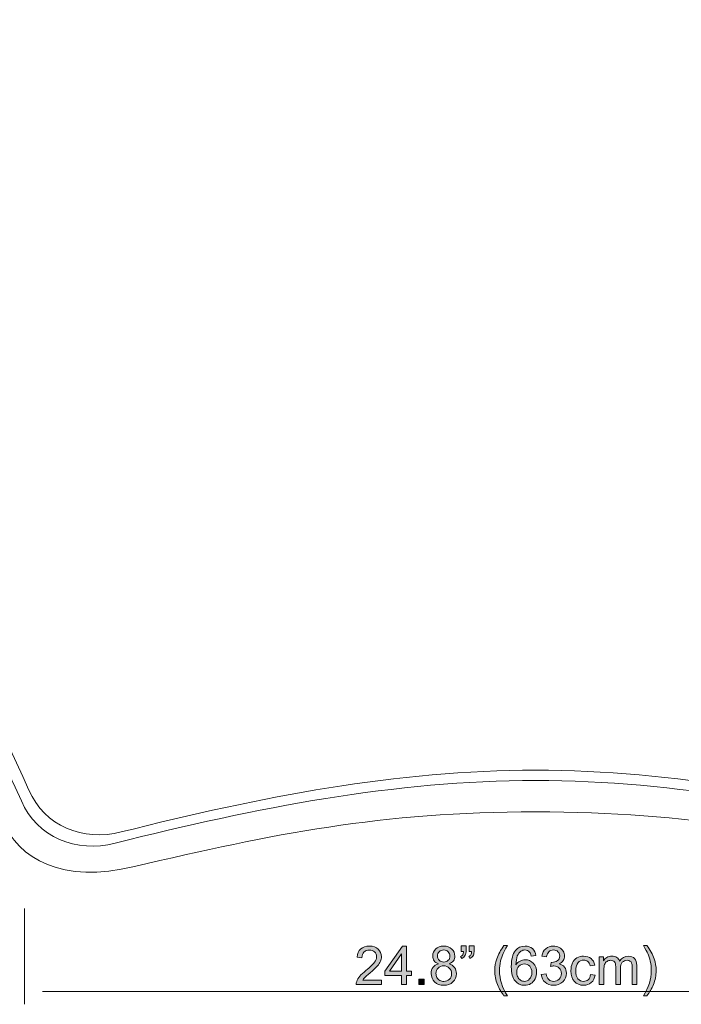
# Model space of a CAD drawing. Units: millimetres. Extents: x 72 to 341, y 58 to 252.
# Drawn here: x 234 to 274, y 58 to 117 of the extents above; entities that cross this region are included whole.
import ezdxf

# ---------------------------------------------------------------- set-up
doc = ezdxf.new("R2010")
doc.units = ezdxf.units.MM
doc.header["$MEASUREMENT"] = 0
doc.layers.add('Layer 4', color=7, linetype='Continuous', lineweight=0)

# ---------------------------------------------------------------- blocks, each defined once
blk = doc.blocks.new('Block_0')
at = {"layer": 'Layer 4', "color": 7, "lineweight": 18}
for points, knots in [([(264.923, 69.517), (274.062, 69.517), (280.559, 68.189), (288.73, 66.264), (293.011, 65.256), (295.564, 66.635), (296.634, 69.105), (308.536, 96.332), (319.43, 121.728), (326.563, 140.287), (326.578, 140.324), (326.591, 140.36), (326.606, 140.397), (328.831, 145.839), (326.258, 148.75), (321.925, 150.68), (303.098, 157.574), (283.978, 160.772), (264.923, 160.598), (245.868, 160.772), (226.747, 157.574), (207.92, 150.68), (203.587, 148.75), (201.015, 145.839), (203.239, 140.397), (203.254, 140.36), (203.268, 140.324), (203.283, 140.287), (210.415, 121.728), (221.31, 96.332), (233.211, 69.105), (234.282, 66.635), (236.834, 65.256), (241.115, 66.264), (249.286, 68.189), (255.783, 69.517), (264.923, 69.517)], [0, 0, 0, 0, 1, 1, 1, 2, 2, 2, 3, 3, 3, 4, 4, 4, 5, 5, 5, 6, 6, 6, 7, 7, 7, 8, 8, 8, 9, 9, 9, 10, 10, 10, 11, 11, 11, 12, 12, 12, 12]), ([(264.923, 71.372), (273.254, 71.372), (281.474, 69.766), (289.877, 67.65), (292.158, 67.076), (294.535, 67.999), (295.435, 70.172), (303.453, 87.344), (313.314, 111.625), (323.642, 137.709), (325.814, 143.959), (326.082, 147.411), (316.47, 150.595), (298.887, 157.187), (281.888, 158.766), (264.923, 158.689), (247.958, 158.766), (230.958, 157.187), (213.376, 150.595), (203.764, 147.411), (204.031, 143.959), (206.204, 137.709), (216.532, 111.625), (226.392, 87.344), (234.41, 70.172), (235.31, 67.999), (237.688, 67.076), (239.969, 67.65), (248.371, 69.766), (256.591, 71.372), (264.923, 71.372)], [0, 0, 0, 0, 1, 1, 1, 2, 2, 2, 3, 3, 3, 4, 4, 4, 5, 5, 5, 6, 6, 6, 7, 7, 7, 8, 8, 8, 9, 9, 9, 10, 10, 10, 10]), ([(264.923, 71.987), (273.131, 71.987), (281.23, 70.404), (289.509, 68.32), (291.756, 67.755), (294.099, 68.664), (294.985, 70.805), (302.885, 87.724), (312.6, 111.646), (322.776, 137.346), (324.916, 143.503), (325.18, 146.904), (315.71, 150.042), (298.386, 156.537), (281.637, 158.092), (264.923, 158.017), (248.208, 158.092), (231.459, 156.537), (214.136, 150.042), (204.665, 146.904), (204.929, 143.503), (207.07, 137.346), (217.245, 111.646), (226.96, 87.724), (234.86, 70.805), (235.747, 68.664), (238.089, 67.755), (240.337, 68.32), (248.615, 70.404), (256.714, 71.987), (264.923, 71.987)], [0, 0, 0, 0, 1, 1, 1, 2, 2, 2, 3, 3, 3, 4, 4, 4, 5, 5, 5, 6, 6, 6, 7, 7, 7, 8, 8, 8, 9, 9, 9, 10, 10, 10, 10])]:
    blk.add_open_spline(points, degree=3, knots=knots, dxfattribs=at)
blk = doc.blocks.new('Block_12')
at = {"layer": 'Layer 4', "transparency": 33554687}
h = blk.add_hatch(color=5, dxfattribs=at)
h.dxf.hatch_style = 2
edge = h.paths.add_edge_path()
edge.add_spline(control_points=[(255.779, 59.53), (255.779, 59.53), (255.779, 59.261), (255.779, 59.261), (255.779, 59.261), (254.276, 59.261), (254.276, 59.261), (254.274, 59.328), (254.285, 59.393), (254.308, 59.455), (254.347, 59.557), (254.408, 59.658), (254.492, 59.758), (254.576, 59.857), (254.698, 59.972), (254.857, 60.102), (255.105, 60.305), (255.272, 60.466), (255.359, 60.584), (255.446, 60.703), (255.489, 60.815), (255.489, 60.92), (255.489, 61.031), (255.45, 61.124), (255.37, 61.2), (255.291, 61.276), (255.188, 61.314), (255.061, 61.314), (254.926, 61.314), (254.819, 61.274), (254.738, 61.193), (254.657, 61.113), (254.617, 61.001), (254.616, 60.858), (254.616, 60.858), (254.328, 60.887), (254.328, 60.887), (254.348, 61.102), (254.422, 61.265), (254.551, 61.377), (254.679, 61.489), (254.851, 61.545), (255.067, 61.545), (255.285, 61.545), (255.458, 61.485), (255.585, 61.364), (255.713, 61.243), (255.776, 61.093), (255.776, 60.914), (255.776, 60.823), (255.758, 60.733), (255.72, 60.645), (255.683, 60.557), (255.621, 60.465), (255.535, 60.367), (255.449, 60.27), (255.305, 60.137), (255.104, 59.967), (254.937, 59.826), (254.829, 59.731), (254.782, 59.681), (254.734, 59.631), (254.695, 59.58), (254.664, 59.53), (254.664, 59.53), (255.779, 59.53), (255.779, 59.53)], knot_values=[0, 0, 0, 0, 1, 1, 1, 2, 2, 2, 3, 3, 3, 4, 4, 4, 5, 5, 5, 6, 6, 6, 7, 7, 7, 8, 8, 8, 9, 9, 9, 10, 10, 10, 11, 11, 11, 12, 12, 12, 13, 13, 13, 14, 14, 14, 15, 15, 15, 16, 16, 16, 17, 17, 17, 18, 18, 18, 19, 19, 19, 20, 20, 20, 21, 21, 21, 22, 22, 22, 22], degree=3, periodic=0)
h = blk.add_hatch(color=5, dxfattribs=at)
h.dxf.hatch_style = 2
edge = h.paths.add_edge_path()
edge.add_spline(control_points=[(256.974, 60.062), (256.974, 60.062), (256.974, 61.087), (256.974, 61.087), (256.974, 61.087), (256.262, 60.062), (256.262, 60.062), (256.262, 60.062), (256.974, 60.062), (256.974, 60.062)], knot_values=[0, 0, 0, 0, 1, 1, 1, 2, 2, 2, 3, 3, 3, 3], degree=3, periodic=0)
edge = h.paths.add_edge_path()
edge.add_spline(control_points=[(256.974, 59.261), (256.974, 59.261), (256.974, 59.806), (256.974, 59.806), (256.974, 59.806), (255.987, 59.806), (255.987, 59.806), (255.987, 59.806), (255.987, 60.062), (255.987, 60.062), (255.987, 60.062), (257.025, 61.536), (257.025, 61.536), (257.025, 61.536), (257.254, 61.536), (257.254, 61.536), (257.254, 61.536), (257.254, 60.062), (257.254, 60.062), (257.254, 60.062), (257.561, 60.062), (257.561, 60.062), (257.561, 60.062), (257.561, 59.806), (257.561, 59.806), (257.561, 59.806), (257.254, 59.806), (257.254, 59.806), (257.254, 59.806), (257.254, 59.261), (257.254, 59.261), (257.254, 59.261), (256.974, 59.261), (256.974, 59.261)], knot_values=[0, 0, 0, 0, 1, 1, 1, 2, 2, 2, 3, 3, 3, 4, 4, 4, 5, 5, 5, 6, 6, 6, 7, 7, 7, 8, 8, 8, 9, 9, 9, 10, 10, 10, 11, 11, 11, 11], degree=3, periodic=0)
h = blk.add_hatch(color=5, dxfattribs=at)
h.dxf.hatch_style = 2
edge = h.paths.add_edge_path()
edge.add_spline(control_points=[(259.103, 60.968), (259.103, 60.86), (259.138, 60.773), (259.207, 60.704), (259.276, 60.636), (259.366, 60.602), (259.477, 60.602), (259.584, 60.602), (259.673, 60.636), (259.742, 60.704), (259.81, 60.771), (259.845, 60.854), (259.845, 60.953), (259.845, 61.055), (259.809, 61.141), (259.738, 61.211), (259.668, 61.281), (259.579, 61.316), (259.474, 61.316), (259.367, 61.316), (259.279, 61.281), (259.209, 61.213), (259.138, 61.145), (259.103, 61.063), (259.103, 60.968)], knot_values=[0, 0, 0, 0, 1, 1, 1, 2, 2, 2, 3, 3, 3, 4, 4, 4, 5, 5, 5, 6, 6, 6, 7, 7, 7, 8, 8, 8, 8], degree=3, periodic=0)
edge = h.paths.add_edge_path()
edge.add_spline(control_points=[(259.013, 59.917), (259.013, 59.838), (259.032, 59.761), (259.07, 59.686), (259.107, 59.612), (259.164, 59.554), (259.238, 59.513), (259.312, 59.472), (259.393, 59.452), (259.478, 59.452), (259.612, 59.452), (259.722, 59.495), (259.809, 59.581), (259.896, 59.667), (259.939, 59.776), (259.939, 59.908), (259.939, 60.043), (259.895, 60.154), (259.805, 60.242), (259.716, 60.33), (259.604, 60.374), (259.469, 60.374), (259.338, 60.374), (259.229, 60.33), (259.142, 60.243), (259.056, 60.157), (259.013, 60.048), (259.013, 59.917)], knot_values=[0, 0, 0, 0, 1, 1, 1, 2, 2, 2, 3, 3, 3, 4, 4, 4, 5, 5, 5, 6, 6, 6, 7, 7, 7, 8, 8, 8, 9, 9, 9, 9], degree=3, periodic=0)
edge = h.paths.add_edge_path()
edge.add_spline(control_points=[(259.159, 60.495), (259.043, 60.537), (258.957, 60.598), (258.901, 60.676), (258.846, 60.755), (258.818, 60.849), (258.818, 60.959), (258.818, 61.124), (258.877, 61.263), (258.996, 61.376), (259.115, 61.489), (259.273, 61.545), (259.471, 61.545), (259.669, 61.545), (259.829, 61.488), (259.95, 61.372), (260.071, 61.257), (260.132, 61.116), (260.132, 60.951), (260.132, 60.846), (260.104, 60.754), (260.049, 60.676), (259.993, 60.598), (259.909, 60.537), (259.797, 60.495), (259.936, 60.449), (260.043, 60.376), (260.115, 60.274), (260.188, 60.173), (260.225, 60.052), (260.225, 59.911), (260.225, 59.717), (260.156, 59.553), (260.019, 59.421), (259.881, 59.289), (259.7, 59.222), (259.475, 59.222), (259.251, 59.222), (259.07, 59.289), (258.932, 59.422), (258.795, 59.555), (258.726, 59.72), (258.726, 59.919), (258.726, 60.067), (258.764, 60.191), (258.838, 60.291), (258.913, 60.39), (259.02, 60.459), (259.159, 60.495)], knot_values=[0, 0, 0, 0, 1, 1, 1, 2, 2, 2, 3, 3, 3, 4, 4, 4, 5, 5, 5, 6, 6, 6, 7, 7, 7, 8, 8, 8, 9, 9, 9, 10, 10, 10, 11, 11, 11, 12, 12, 12, 13, 13, 13, 14, 14, 14, 15, 15, 15, 16, 16, 16, 16], degree=3, periodic=0)
h = blk.add_hatch(color=5, dxfattribs=at)
h.dxf.hatch_style = 2
edge = h.paths.add_edge_path()
edge.add_spline(control_points=[(260.981, 61.235), (260.981, 61.235), (260.981, 61.559), (260.981, 61.559), (260.981, 61.559), (261.28, 61.559), (261.28, 61.559), (261.28, 61.559), (261.28, 61.303), (261.28, 61.303), (261.28, 61.165), (261.264, 61.065), (261.232, 61.004), (261.188, 60.92), (261.118, 60.857), (261.024, 60.815), (261.024, 60.815), (260.956, 60.925), (260.956, 60.925), (261.012, 60.948), (261.053, 60.983), (261.081, 61.033), (261.108, 61.082), (261.124, 61.149), (261.127, 61.235), (261.127, 61.235), (260.981, 61.235), (260.981, 61.235)], knot_values=[0, 0, 0, 0, 1, 1, 1, 2, 2, 2, 3, 3, 3, 4, 4, 4, 5, 5, 5, 6, 6, 6, 7, 7, 7, 8, 8, 8, 9, 9, 9, 9], degree=3, periodic=0)
edge = h.paths.add_edge_path()
edge.add_spline(control_points=[(260.5, 61.235), (260.5, 61.235), (260.5, 61.559), (260.5, 61.559), (260.5, 61.559), (260.799, 61.559), (260.799, 61.559), (260.799, 61.559), (260.799, 61.303), (260.799, 61.303), (260.799, 61.165), (260.783, 61.065), (260.751, 61.004), (260.707, 60.92), (260.637, 60.857), (260.543, 60.815), (260.543, 60.815), (260.475, 60.925), (260.475, 60.925), (260.531, 60.948), (260.573, 60.983), (260.6, 61.033), (260.627, 61.082), (260.642, 61.149), (260.646, 61.235), (260.646, 61.235), (260.5, 61.235), (260.5, 61.235)], knot_values=[0, 0, 0, 0, 1, 1, 1, 2, 2, 2, 3, 3, 3, 4, 4, 4, 5, 5, 5, 6, 6, 6, 7, 7, 7, 8, 8, 8, 9, 9, 9, 9], degree=3, periodic=0)
h = blk.add_hatch(color=5, dxfattribs=at)
h.dxf.hatch_style = 2
edge = h.paths.add_edge_path()
edge.add_spline(control_points=[(263.049, 58.592), (262.895, 58.787), (262.765, 59.014), (262.658, 59.275), (262.551, 59.536), (262.498, 59.806), (262.498, 60.085), (262.498, 60.331), (262.538, 60.567), (262.618, 60.793), (262.711, 61.054), (262.855, 61.315), (263.049, 61.575), (263.049, 61.575), (263.249, 61.575), (263.249, 61.575), (263.124, 61.36), (263.041, 61.206), (263.001, 61.114), (262.938, 60.971), (262.888, 60.822), (262.852, 60.667), (262.807, 60.473), (262.785, 60.279), (262.785, 60.083), (262.785, 59.586), (262.94, 59.089), (263.249, 58.592), (263.249, 58.592), (263.049, 58.592), (263.049, 58.592)], knot_values=[0, 0, 0, 0, 1, 1, 1, 2, 2, 2, 3, 3, 3, 4, 4, 4, 5, 5, 5, 6, 6, 6, 7, 7, 7, 8, 8, 8, 9, 9, 9, 10, 10, 10, 10], degree=3, periodic=0)
h = blk.add_hatch(color=5, dxfattribs=at)
h.dxf.hatch_style = 2
edge = h.paths.add_edge_path()
edge.add_spline(control_points=[(263.805, 59.998), (263.805, 59.902), (263.825, 59.81), (263.866, 59.722), (263.907, 59.634), (263.964, 59.567), (264.038, 59.521), (264.111, 59.475), (264.188, 59.452), (264.269, 59.452), (264.387, 59.452), (264.488, 59.5), (264.573, 59.595), (264.658, 59.69), (264.7, 59.819), (264.7, 59.983), (264.7, 60.14), (264.658, 60.264), (264.574, 60.354), (264.491, 60.445), (264.385, 60.49), (264.258, 60.49), (264.132, 60.49), (264.025, 60.445), (263.937, 60.354), (263.849, 60.264), (263.805, 60.145), (263.805, 59.998)], knot_values=[0, 0, 0, 0, 1, 1, 1, 2, 2, 2, 3, 3, 3, 4, 4, 4, 5, 5, 5, 6, 6, 6, 7, 7, 7, 8, 8, 8, 9, 9, 9, 9], degree=3, periodic=0)
edge = h.paths.add_edge_path()
edge.add_spline(control_points=[(264.945, 60.979), (264.945, 60.979), (264.668, 60.957), (264.668, 60.957), (264.643, 61.067), (264.607, 61.147), (264.562, 61.196), (264.487, 61.276), (264.394, 61.316), (264.283, 61.316), (264.194, 61.316), (264.116, 61.291), (264.048, 61.241), (263.96, 61.177), (263.891, 61.083), (263.841, 60.96), (263.79, 60.837), (263.763, 60.662), (263.761, 60.434), (263.829, 60.537), (263.911, 60.613), (264.008, 60.662), (264.105, 60.712), (264.207, 60.737), (264.314, 60.737), (264.5, 60.737), (264.658, 60.668), (264.789, 60.531), (264.92, 60.394), (264.986, 60.217), (264.986, 60), (264.986, 59.857), (264.955, 59.725), (264.893, 59.602), (264.832, 59.479), (264.747, 59.385), (264.639, 59.32), (264.532, 59.255), (264.41, 59.222), (264.273, 59.222), (264.041, 59.222), (263.851, 59.308), (263.704, 59.479), (263.557, 59.65), (263.484, 59.933), (263.484, 60.326), (263.484, 60.765), (263.565, 61.085), (263.727, 61.284), (263.869, 61.458), (264.06, 61.545), (264.3, 61.545), (264.479, 61.545), (264.625, 61.495), (264.74, 61.395), (264.854, 61.294), (264.923, 61.156), (264.945, 60.979)], knot_values=[0, 0, 0, 0, 1, 1, 1, 2, 2, 2, 3, 3, 3, 4, 4, 4, 5, 5, 5, 6, 6, 6, 7, 7, 7, 8, 8, 8, 9, 9, 9, 10, 10, 10, 11, 11, 11, 12, 12, 12, 13, 13, 13, 14, 14, 14, 15, 15, 15, 16, 16, 16, 17, 17, 17, 18, 18, 18, 19, 19, 19, 19], degree=3, periodic=0)
h = blk.add_hatch(color=5, dxfattribs=at)
h.dxf.hatch_style = 2
edge = h.paths.add_edge_path()
edge.add_spline(control_points=[(265.265, 59.862), (265.265, 59.862), (265.545, 59.899), (265.545, 59.899), (265.577, 59.741), (265.631, 59.627), (265.708, 59.557), (265.785, 59.487), (265.879, 59.452), (265.99, 59.452), (266.121, 59.452), (266.232, 59.497), (266.323, 59.588), (266.413, 59.68), (266.458, 59.792), (266.458, 59.927), (266.458, 60.055), (266.416, 60.161), (266.333, 60.244), (266.249, 60.327), (266.143, 60.369), (266.013, 60.369), (265.96, 60.369), (265.895, 60.359), (265.816, 60.338), (265.816, 60.338), (265.847, 60.583), (265.847, 60.583), (265.866, 60.581), (265.881, 60.58), (265.892, 60.58), (266.011, 60.58), (266.118, 60.611), (266.213, 60.673), (266.309, 60.735), (266.356, 60.831), (266.356, 60.96), (266.356, 61.063), (266.321, 61.148), (266.252, 61.215), (266.183, 61.282), (266.093, 61.316), (265.984, 61.316), (265.875, 61.316), (265.785, 61.281), (265.712, 61.213), (265.64, 61.145), (265.593, 61.043), (265.572, 60.906), (265.572, 60.906), (265.293, 60.956), (265.293, 60.956), (265.327, 61.143), (265.405, 61.288), (265.526, 61.391), (265.647, 61.494), (265.797, 61.545), (265.978, 61.545), (266.102, 61.545), (266.216, 61.519), (266.32, 61.465), (266.425, 61.412), (266.505, 61.34), (266.56, 61.247), (266.616, 61.155), (266.643, 61.057), (266.643, 60.954), (266.643, 60.856), (266.617, 60.766), (266.564, 60.686), (266.511, 60.605), (266.433, 60.541), (266.33, 60.493), (266.464, 60.462), (266.569, 60.398), (266.643, 60.3), (266.718, 60.202), (266.755, 60.08), (266.755, 59.933), (266.755, 59.735), (266.682, 59.566), (266.538, 59.428), (266.393, 59.29), (266.21, 59.221), (265.988, 59.221), (265.789, 59.221), (265.623, 59.28), (265.491, 59.399), (265.359, 59.518), (265.284, 59.672), (265.265, 59.862)], knot_values=[0, 0, 0, 0, 1, 1, 1, 2, 2, 2, 3, 3, 3, 4, 4, 4, 5, 5, 5, 6, 6, 6, 7, 7, 7, 8, 8, 8, 9, 9, 9, 10, 10, 10, 11, 11, 11, 12, 12, 12, 13, 13, 13, 14, 14, 14, 15, 15, 15, 16, 16, 16, 17, 17, 17, 18, 18, 18, 19, 19, 19, 20, 20, 20, 21, 21, 21, 22, 22, 22, 23, 23, 23, 24, 24, 24, 25, 25, 25, 26, 26, 26, 27, 27, 27, 28, 28, 28, 29, 29, 29, 30, 30, 30, 30], degree=3, periodic=0)
h = blk.add_hatch(color=5, dxfattribs=at)
h.dxf.hatch_style = 2
edge = h.paths.add_edge_path()
edge.add_spline(control_points=[(271.528, 58.592), (271.528, 58.592), (271.328, 58.592), (271.328, 58.592), (271.637, 59.089), (271.792, 59.586), (271.792, 60.083), (271.792, 60.278), (271.769, 60.471), (271.725, 60.662), (271.69, 60.818), (271.641, 60.966), (271.578, 61.109), (271.537, 61.202), (271.454, 61.357), (271.328, 61.575), (271.328, 61.575), (271.528, 61.575), (271.528, 61.575), (271.722, 61.315), (271.866, 61.054), (271.959, 60.793), (272.039, 60.567), (272.079, 60.331), (272.079, 60.085), (272.079, 59.806), (272.025, 59.536), (271.918, 59.275), (271.811, 59.014), (271.681, 58.787), (271.528, 58.592)], knot_values=[0, 0, 0, 0, 1, 1, 1, 2, 2, 2, 3, 3, 3, 4, 4, 4, 5, 5, 5, 6, 6, 6, 7, 7, 7, 8, 8, 8, 9, 9, 9, 10, 10, 10, 10], degree=3, periodic=0)
h = blk.add_hatch(color=5, dxfattribs=at)
h.dxf.hatch_style = 2
edge = h.paths.add_edge_path()
edge.add_spline(control_points=[(268.184, 59.865), (268.184, 59.865), (268.459, 59.829), (268.459, 59.829), (268.429, 59.64), (268.352, 59.492), (268.228, 59.384), (268.105, 59.277), (267.953, 59.224), (267.773, 59.224), (267.547, 59.224), (267.366, 59.298), (267.229, 59.445), (267.092, 59.593), (267.023, 59.804), (267.023, 60.079), (267.023, 60.257), (267.053, 60.413), (267.112, 60.546), (267.171, 60.68), (267.261, 60.779), (267.381, 60.846), (267.501, 60.913), (267.633, 60.946), (267.774, 60.946), (267.953, 60.946), (268.1, 60.901), (268.213, 60.81), (268.327, 60.72), (268.4, 60.592), (268.432, 60.425), (268.432, 60.425), (268.161, 60.383), (268.161, 60.383), (268.135, 60.494), (268.089, 60.577), (268.023, 60.633), (267.958, 60.689), (267.878, 60.717), (267.785, 60.717), (267.644, 60.717), (267.53, 60.666), (267.442, 60.565), (267.354, 60.465), (267.31, 60.305), (267.31, 60.087), (267.31, 59.865), (267.353, 59.705), (267.438, 59.604), (267.522, 59.504), (267.633, 59.454), (267.77, 59.454), (267.879, 59.454), (267.971, 59.487), (268.044, 59.554), (268.118, 59.622), (268.164, 59.725), (268.184, 59.865)], knot_values=[0, 0, 0, 0, 1, 1, 1, 2, 2, 2, 3, 3, 3, 4, 4, 4, 5, 5, 5, 6, 6, 6, 7, 7, 7, 8, 8, 8, 9, 9, 9, 10, 10, 10, 11, 11, 11, 12, 12, 12, 13, 13, 13, 14, 14, 14, 15, 15, 15, 16, 16, 16, 17, 17, 17, 18, 18, 18, 19, 19, 19, 19], degree=3, periodic=0)
h = blk.add_hatch(color=5, dxfattribs=at)
h.dxf.hatch_style = 2
edge = h.paths.add_edge_path()
edge.add_spline(control_points=[(268.697, 59.261), (268.697, 59.261), (268.697, 60.909), (268.697, 60.909), (268.697, 60.909), (268.947, 60.909), (268.947, 60.909), (268.947, 60.909), (268.947, 60.678), (268.947, 60.678), (268.999, 60.759), (269.068, 60.824), (269.154, 60.873), (269.24, 60.922), (269.337, 60.946), (269.447, 60.946), (269.569, 60.946), (269.669, 60.921), (269.747, 60.87), (269.825, 60.82), (269.881, 60.749), (269.913, 60.658), (270.043, 60.85), (270.213, 60.946), (270.421, 60.946), (270.585, 60.946), (270.711, 60.901), (270.799, 60.81), (270.886, 60.72), (270.931, 60.581), (270.931, 60.393), (270.931, 60.393), (270.931, 59.261), (270.931, 59.261), (270.931, 59.261), (270.653, 59.261), (270.653, 59.261), (270.653, 59.261), (270.653, 60.299), (270.653, 60.299), (270.653, 60.411), (270.644, 60.491), (270.626, 60.541), (270.607, 60.59), (270.575, 60.629), (270.527, 60.659), (270.479, 60.689), (270.423, 60.704), (270.359, 60.704), (270.244, 60.704), (270.147, 60.666), (270.071, 60.589), (269.994, 60.512), (269.956, 60.388), (269.956, 60.219), (269.956, 60.219), (269.956, 59.261), (269.956, 59.261), (269.956, 59.261), (269.677, 59.261), (269.677, 59.261), (269.677, 59.261), (269.677, 60.332), (269.677, 60.332), (269.677, 60.456), (269.654, 60.549), (269.608, 60.611), (269.563, 60.673), (269.488, 60.704), (269.385, 60.704), (269.306, 60.704), (269.234, 60.684), (269.167, 60.642), (269.1, 60.601), (269.052, 60.54), (269.022, 60.461), (268.992, 60.381), (268.977, 60.266), (268.977, 60.116), (268.977, 60.116), (268.977, 59.261), (268.977, 59.261), (268.977, 59.261), (268.697, 59.261), (268.697, 59.261)], knot_values=[0, 0, 0, 0, 1, 1, 1, 2, 2, 2, 3, 3, 3, 4, 4, 4, 5, 5, 5, 6, 6, 6, 7, 7, 7, 8, 8, 8, 9, 9, 9, 10, 10, 10, 11, 11, 11, 12, 12, 12, 13, 13, 13, 14, 14, 14, 15, 15, 15, 16, 16, 16, 17, 17, 17, 18, 18, 18, 19, 19, 19, 20, 20, 20, 21, 21, 21, 22, 22, 22, 23, 23, 23, 24, 24, 24, 25, 25, 25, 26, 26, 26, 27, 27, 27, 28, 28, 28, 28], degree=3, periodic=0)
h = blk.add_hatch(color=5, dxfattribs=at)
h.dxf.hatch_style = 2
edge = h.paths.add_edge_path()
edge.add_spline(control_points=[(258.003, 59.261), (258.003, 59.261), (258.003, 59.579), (258.003, 59.579), (258.003, 59.579), (258.321, 59.579), (258.321, 59.579), (258.321, 59.579), (258.321, 59.261), (258.321, 59.261), (258.321, 59.261), (258.003, 59.261), (258.003, 59.261)], knot_values=[0, 0, 0, 0, 1, 1, 1, 2, 2, 2, 3, 3, 3, 4, 4, 4, 4], degree=3, periodic=0)
at = {"layer": 'Layer 4'}
for points, knots in [([(255.779, 59.53), (255.779, 59.53), (255.779, 59.261), (255.779, 59.261), (255.779, 59.261), (254.276, 59.261), (254.276, 59.261), (254.274, 59.328), (254.285, 59.393), (254.308, 59.455), (254.347, 59.557), (254.408, 59.658), (254.492, 59.758), (254.576, 59.857), (254.698, 59.972), (254.857, 60.102), (255.105, 60.305), (255.272, 60.466), (255.359, 60.584), (255.446, 60.703), (255.489, 60.815), (255.489, 60.92), (255.489, 61.031), (255.45, 61.124), (255.37, 61.2), (255.291, 61.276), (255.188, 61.314), (255.061, 61.314), (254.926, 61.314), (254.819, 61.274), (254.738, 61.193), (254.657, 61.113), (254.617, 61.001), (254.616, 60.858), (254.616, 60.858), (254.328, 60.887), (254.328, 60.887), (254.348, 61.102), (254.422, 61.265), (254.551, 61.377), (254.679, 61.489), (254.851, 61.545), (255.067, 61.545), (255.285, 61.545), (255.458, 61.485), (255.585, 61.364), (255.713, 61.243), (255.776, 61.093), (255.776, 60.914), (255.776, 60.823), (255.758, 60.733), (255.72, 60.645), (255.683, 60.557), (255.621, 60.465), (255.535, 60.367), (255.449, 60.27), (255.305, 60.137), (255.104, 59.967), (254.937, 59.826), (254.829, 59.731), (254.782, 59.681), (254.734, 59.631), (254.695, 59.58), (254.664, 59.53), (254.664, 59.53), (255.779, 59.53), (255.779, 59.53)], [0, 0, 0, 0, 1, 1, 1, 2, 2, 2, 3, 3, 3, 4, 4, 4, 5, 5, 5, 6, 6, 6, 7, 7, 7, 8, 8, 8, 9, 9, 9, 10, 10, 10, 11, 11, 11, 12, 12, 12, 13, 13, 13, 14, 14, 14, 15, 15, 15, 16, 16, 16, 17, 17, 17, 18, 18, 18, 19, 19, 19, 20, 20, 20, 21, 21, 21, 22, 22, 22, 22]), ([(256.974, 59.261), (256.974, 59.261), (256.974, 59.806), (256.974, 59.806), (256.974, 59.806), (255.987, 59.806), (255.987, 59.806), (255.987, 59.806), (255.987, 60.062), (255.987, 60.062), (255.987, 60.062), (257.025, 61.536), (257.025, 61.536), (257.025, 61.536), (257.254, 61.536), (257.254, 61.536), (257.254, 61.536), (257.254, 60.062), (257.254, 60.062), (257.254, 60.062), (257.561, 60.062), (257.561, 60.062), (257.561, 60.062), (257.561, 59.806), (257.561, 59.806), (257.561, 59.806), (257.254, 59.806), (257.254, 59.806), (257.254, 59.806), (257.254, 59.261), (257.254, 59.261), (257.254, 59.261), (256.974, 59.261), (256.974, 59.261)], [0, 0, 0, 0, 1, 1, 1, 2, 2, 2, 3, 3, 3, 4, 4, 4, 5, 5, 5, 6, 6, 6, 7, 7, 7, 8, 8, 8, 9, 9, 9, 10, 10, 10, 11, 11, 11, 11]), ([(259.159, 60.495), (259.043, 60.537), (258.957, 60.598), (258.901, 60.676), (258.846, 60.755), (258.818, 60.849), (258.818, 60.959), (258.818, 61.124), (258.877, 61.263), (258.996, 61.376), (259.115, 61.489), (259.273, 61.545), (259.471, 61.545), (259.669, 61.545), (259.829, 61.488), (259.95, 61.372), (260.071, 61.257), (260.132, 61.116), (260.132, 60.951), (260.132, 60.846), (260.104, 60.754), (260.049, 60.676), (259.993, 60.598), (259.909, 60.537), (259.797, 60.495), (259.936, 60.449), (260.043, 60.376), (260.115, 60.274), (260.188, 60.173), (260.225, 60.052), (260.225, 59.911), (260.225, 59.717), (260.156, 59.553), (260.019, 59.421), (259.881, 59.289), (259.7, 59.222), (259.475, 59.222), (259.251, 59.222), (259.07, 59.289), (258.932, 59.422), (258.795, 59.555), (258.726, 59.72), (258.726, 59.919), (258.726, 60.067), (258.764, 60.191), (258.838, 60.291), (258.913, 60.39), (259.02, 60.459), (259.159, 60.495)], [0, 0, 0, 0, 1, 1, 1, 2, 2, 2, 3, 3, 3, 4, 4, 4, 5, 5, 5, 6, 6, 6, 7, 7, 7, 8, 8, 8, 9, 9, 9, 10, 10, 10, 11, 11, 11, 12, 12, 12, 13, 13, 13, 14, 14, 14, 15, 15, 15, 16, 16, 16, 16]), ([(260.5, 61.235), (260.5, 61.235), (260.5, 61.559), (260.5, 61.559), (260.5, 61.559), (260.799, 61.559), (260.799, 61.559), (260.799, 61.559), (260.799, 61.303), (260.799, 61.303), (260.799, 61.165), (260.783, 61.065), (260.751, 61.004), (260.707, 60.92), (260.637, 60.857), (260.543, 60.815), (260.543, 60.815), (260.475, 60.925), (260.475, 60.925), (260.531, 60.948), (260.573, 60.983), (260.6, 61.033), (260.627, 61.082), (260.642, 61.149), (260.646, 61.235), (260.646, 61.235), (260.5, 61.235), (260.5, 61.235)], [0, 0, 0, 0, 1, 1, 1, 2, 2, 2, 3, 3, 3, 4, 4, 4, 5, 5, 5, 6, 6, 6, 7, 7, 7, 8, 8, 8, 9, 9, 9, 9]), ([(260.981, 61.235), (260.981, 61.235), (260.981, 61.559), (260.981, 61.559), (260.981, 61.559), (261.28, 61.559), (261.28, 61.559), (261.28, 61.559), (261.28, 61.303), (261.28, 61.303), (261.28, 61.165), (261.264, 61.065), (261.232, 61.004), (261.188, 60.92), (261.118, 60.857), (261.024, 60.815), (261.024, 60.815), (260.956, 60.925), (260.956, 60.925), (261.012, 60.948), (261.053, 60.983), (261.081, 61.033), (261.108, 61.082), (261.124, 61.149), (261.127, 61.235), (261.127, 61.235), (260.981, 61.235), (260.981, 61.235)], [0, 0, 0, 0, 1, 1, 1, 2, 2, 2, 3, 3, 3, 4, 4, 4, 5, 5, 5, 6, 6, 6, 7, 7, 7, 8, 8, 8, 9, 9, 9, 9]), ([(263.049, 58.592), (262.895, 58.787), (262.765, 59.014), (262.658, 59.275), (262.551, 59.536), (262.498, 59.806), (262.498, 60.085), (262.498, 60.331), (262.538, 60.567), (262.618, 60.793), (262.711, 61.054), (262.855, 61.315), (263.049, 61.575), (263.049, 61.575), (263.249, 61.575), (263.249, 61.575), (263.124, 61.36), (263.041, 61.206), (263.001, 61.114), (262.938, 60.971), (262.888, 60.822), (262.852, 60.667), (262.807, 60.473), (262.785, 60.279), (262.785, 60.083), (262.785, 59.586), (262.94, 59.089), (263.249, 58.592), (263.249, 58.592), (263.049, 58.592), (263.049, 58.592)], [0, 0, 0, 0, 1, 1, 1, 2, 2, 2, 3, 3, 3, 4, 4, 4, 5, 5, 5, 6, 6, 6, 7, 7, 7, 8, 8, 8, 9, 9, 9, 10, 10, 10, 10]), ([(264.945, 60.979), (264.945, 60.979), (264.668, 60.957), (264.668, 60.957), (264.643, 61.067), (264.607, 61.147), (264.562, 61.196), (264.487, 61.276), (264.394, 61.316), (264.283, 61.316), (264.194, 61.316), (264.116, 61.291), (264.048, 61.241), (263.96, 61.177), (263.891, 61.083), (263.841, 60.96), (263.79, 60.837), (263.763, 60.662), (263.761, 60.434), (263.829, 60.537), (263.911, 60.613), (264.008, 60.662), (264.105, 60.712), (264.207, 60.737), (264.314, 60.737), (264.5, 60.737), (264.658, 60.668), (264.789, 60.531), (264.92, 60.394), (264.986, 60.217), (264.986, 60), (264.986, 59.857), (264.955, 59.725), (264.893, 59.602), (264.832, 59.479), (264.747, 59.385), (264.639, 59.32), (264.532, 59.255), (264.41, 59.222), (264.273, 59.222), (264.041, 59.222), (263.851, 59.308), (263.704, 59.479), (263.557, 59.65), (263.484, 59.933), (263.484, 60.326), (263.484, 60.765), (263.565, 61.085), (263.727, 61.284), (263.869, 61.458), (264.06, 61.545), (264.3, 61.545), (264.479, 61.545), (264.625, 61.495), (264.74, 61.395), (264.854, 61.294), (264.923, 61.156), (264.945, 60.979)], [0, 0, 0, 0, 1, 1, 1, 2, 2, 2, 3, 3, 3, 4, 4, 4, 5, 5, 5, 6, 6, 6, 7, 7, 7, 8, 8, 8, 9, 9, 9, 10, 10, 10, 11, 11, 11, 12, 12, 12, 13, 13, 13, 14, 14, 14, 15, 15, 15, 16, 16, 16, 17, 17, 17, 18, 18, 18, 19, 19, 19, 19]), ([(265.265, 59.862), (265.265, 59.862), (265.545, 59.899), (265.545, 59.899), (265.577, 59.741), (265.631, 59.627), (265.708, 59.557), (265.785, 59.487), (265.879, 59.452), (265.99, 59.452), (266.121, 59.452), (266.232, 59.497), (266.323, 59.588), (266.413, 59.68), (266.458, 59.792), (266.458, 59.927), (266.458, 60.055), (266.416, 60.161), (266.333, 60.244), (266.249, 60.327), (266.143, 60.369), (266.013, 60.369), (265.96, 60.369), (265.895, 60.359), (265.816, 60.338), (265.816, 60.338), (265.847, 60.583), (265.847, 60.583), (265.866, 60.581), (265.881, 60.58), (265.892, 60.58), (266.011, 60.58), (266.118, 60.611), (266.213, 60.673), (266.309, 60.735), (266.356, 60.831), (266.356, 60.96), (266.356, 61.063), (266.321, 61.148), (266.252, 61.215), (266.183, 61.282), (266.093, 61.316), (265.984, 61.316), (265.875, 61.316), (265.785, 61.281), (265.712, 61.213), (265.64, 61.145), (265.593, 61.043), (265.572, 60.906), (265.572, 60.906), (265.293, 60.956), (265.293, 60.956), (265.327, 61.143), (265.405, 61.288), (265.526, 61.391), (265.647, 61.494), (265.797, 61.545), (265.978, 61.545), (266.102, 61.545), (266.216, 61.519), (266.32, 61.465), (266.425, 61.412), (266.505, 61.34), (266.56, 61.247), (266.616, 61.155), (266.643, 61.057), (266.643, 60.954), (266.643, 60.856), (266.617, 60.766), (266.564, 60.686), (266.511, 60.605), (266.433, 60.541), (266.33, 60.493), (266.464, 60.462), (266.569, 60.398), (266.643, 60.3), (266.718, 60.202), (266.755, 60.08), (266.755, 59.933), (266.755, 59.735), (266.682, 59.566), (266.538, 59.428), (266.393, 59.29), (266.21, 59.221), (265.988, 59.221), (265.789, 59.221), (265.623, 59.28), (265.491, 59.399), (265.359, 59.518), (265.284, 59.672), (265.265, 59.862)], [0, 0, 0, 0, 1, 1, 1, 2, 2, 2, 3, 3, 3, 4, 4, 4, 5, 5, 5, 6, 6, 6, 7, 7, 7, 8, 8, 8, 9, 9, 9, 10, 10, 10, 11, 11, 11, 12, 12, 12, 13, 13, 13, 14, 14, 14, 15, 15, 15, 16, 16, 16, 17, 17, 17, 18, 18, 18, 19, 19, 19, 20, 20, 20, 21, 21, 21, 22, 22, 22, 23, 23, 23, 24, 24, 24, 25, 25, 25, 26, 26, 26, 27, 27, 27, 28, 28, 28, 29, 29, 29, 30, 30, 30, 30]), ([(271.528, 58.592), (271.528, 58.592), (271.328, 58.592), (271.328, 58.592), (271.637, 59.089), (271.792, 59.586), (271.792, 60.083), (271.792, 60.278), (271.769, 60.471), (271.725, 60.662), (271.69, 60.818), (271.641, 60.966), (271.578, 61.109), (271.537, 61.202), (271.454, 61.357), (271.328, 61.575), (271.328, 61.575), (271.528, 61.575), (271.528, 61.575), (271.722, 61.315), (271.866, 61.054), (271.959, 60.793), (272.039, 60.567), (272.079, 60.331), (272.079, 60.085), (272.079, 59.806), (272.025, 59.536), (271.918, 59.275), (271.811, 59.014), (271.681, 58.787), (271.528, 58.592)], [0, 0, 0, 0, 1, 1, 1, 2, 2, 2, 3, 3, 3, 4, 4, 4, 5, 5, 5, 6, 6, 6, 7, 7, 7, 8, 8, 8, 9, 9, 9, 10, 10, 10, 10]), ([(256.974, 60.062), (256.974, 60.062), (256.974, 61.087), (256.974, 61.087), (256.974, 61.087), (256.262, 60.062), (256.262, 60.062), (256.262, 60.062), (256.974, 60.062), (256.974, 60.062)], [0, 0, 0, 0, 1, 1, 1, 2, 2, 2, 3, 3, 3, 3]), ([(259.103, 60.968), (259.103, 60.86), (259.138, 60.773), (259.207, 60.704), (259.276, 60.636), (259.366, 60.602), (259.477, 60.602), (259.584, 60.602), (259.673, 60.636), (259.742, 60.704), (259.81, 60.771), (259.845, 60.854), (259.845, 60.953), (259.845, 61.055), (259.809, 61.141), (259.738, 61.211), (259.668, 61.281), (259.579, 61.316), (259.474, 61.316), (259.367, 61.316), (259.279, 61.281), (259.209, 61.213), (259.138, 61.145), (259.103, 61.063), (259.103, 60.968)], [0, 0, 0, 0, 1, 1, 1, 2, 2, 2, 3, 3, 3, 4, 4, 4, 5, 5, 5, 6, 6, 6, 7, 7, 7, 8, 8, 8, 8]), ([(268.184, 59.865), (268.184, 59.865), (268.459, 59.829), (268.459, 59.829), (268.429, 59.64), (268.352, 59.492), (268.228, 59.384), (268.105, 59.277), (267.953, 59.224), (267.773, 59.224), (267.547, 59.224), (267.366, 59.298), (267.229, 59.445), (267.092, 59.593), (267.023, 59.804), (267.023, 60.079), (267.023, 60.257), (267.053, 60.413), (267.112, 60.546), (267.171, 60.68), (267.261, 60.779), (267.381, 60.846), (267.501, 60.913), (267.633, 60.946), (267.774, 60.946), (267.953, 60.946), (268.1, 60.901), (268.213, 60.81), (268.327, 60.72), (268.4, 60.592), (268.432, 60.425), (268.432, 60.425), (268.161, 60.383), (268.161, 60.383), (268.135, 60.494), (268.089, 60.577), (268.023, 60.633), (267.958, 60.689), (267.878, 60.717), (267.785, 60.717), (267.644, 60.717), (267.53, 60.666), (267.442, 60.565), (267.354, 60.465), (267.31, 60.305), (267.31, 60.087), (267.31, 59.865), (267.353, 59.705), (267.438, 59.604), (267.522, 59.504), (267.633, 59.454), (267.77, 59.454), (267.879, 59.454), (267.971, 59.487), (268.044, 59.554), (268.118, 59.622), (268.164, 59.725), (268.184, 59.865)], [0, 0, 0, 0, 1, 1, 1, 2, 2, 2, 3, 3, 3, 4, 4, 4, 5, 5, 5, 6, 6, 6, 7, 7, 7, 8, 8, 8, 9, 9, 9, 10, 10, 10, 11, 11, 11, 12, 12, 12, 13, 13, 13, 14, 14, 14, 15, 15, 15, 16, 16, 16, 17, 17, 17, 18, 18, 18, 19, 19, 19, 19]), ([(268.697, 59.261), (268.697, 59.261), (268.697, 60.909), (268.697, 60.909), (268.697, 60.909), (268.947, 60.909), (268.947, 60.909), (268.947, 60.909), (268.947, 60.678), (268.947, 60.678), (268.999, 60.759), (269.068, 60.824), (269.154, 60.873), (269.24, 60.922), (269.337, 60.946), (269.447, 60.946), (269.569, 60.946), (269.669, 60.921), (269.747, 60.87), (269.825, 60.82), (269.881, 60.749), (269.913, 60.658), (270.043, 60.85), (270.213, 60.946), (270.421, 60.946), (270.585, 60.946), (270.711, 60.901), (270.799, 60.81), (270.886, 60.72), (270.931, 60.581), (270.931, 60.393), (270.931, 60.393), (270.931, 59.261), (270.931, 59.261), (270.931, 59.261), (270.653, 59.261), (270.653, 59.261), (270.653, 59.261), (270.653, 60.299), (270.653, 60.299), (270.653, 60.411), (270.644, 60.491), (270.626, 60.541), (270.607, 60.59), (270.575, 60.629), (270.527, 60.659), (270.479, 60.689), (270.423, 60.704), (270.359, 60.704), (270.244, 60.704), (270.147, 60.666), (270.071, 60.589), (269.994, 60.512), (269.956, 60.388), (269.956, 60.219), (269.956, 60.219), (269.956, 59.261), (269.956, 59.261), (269.956, 59.261), (269.677, 59.261), (269.677, 59.261), (269.677, 59.261), (269.677, 60.332), (269.677, 60.332), (269.677, 60.456), (269.654, 60.549), (269.608, 60.611), (269.563, 60.673), (269.488, 60.704), (269.385, 60.704), (269.306, 60.704), (269.234, 60.684), (269.167, 60.642), (269.1, 60.601), (269.052, 60.54), (269.022, 60.461), (268.992, 60.381), (268.977, 60.266), (268.977, 60.116), (268.977, 60.116), (268.977, 59.261), (268.977, 59.261), (268.977, 59.261), (268.697, 59.261), (268.697, 59.261)], [0, 0, 0, 0, 1, 1, 1, 2, 2, 2, 3, 3, 3, 4, 4, 4, 5, 5, 5, 6, 6, 6, 7, 7, 7, 8, 8, 8, 9, 9, 9, 10, 10, 10, 11, 11, 11, 12, 12, 12, 13, 13, 13, 14, 14, 14, 15, 15, 15, 16, 16, 16, 17, 17, 17, 18, 18, 18, 19, 19, 19, 20, 20, 20, 21, 21, 21, 22, 22, 22, 23, 23, 23, 24, 24, 24, 25, 25, 25, 26, 26, 26, 27, 27, 27, 28, 28, 28, 28]), ([(259.013, 59.917), (259.013, 59.838), (259.032, 59.761), (259.07, 59.686), (259.107, 59.612), (259.164, 59.554), (259.238, 59.513), (259.312, 59.472), (259.393, 59.452), (259.478, 59.452), (259.612, 59.452), (259.722, 59.495), (259.809, 59.581), (259.896, 59.667), (259.939, 59.776), (259.939, 59.908), (259.939, 60.043), (259.895, 60.154), (259.805, 60.242), (259.716, 60.33), (259.604, 60.374), (259.469, 60.374), (259.338, 60.374), (259.229, 60.33), (259.142, 60.243), (259.056, 60.157), (259.013, 60.048), (259.013, 59.917)], [0, 0, 0, 0, 1, 1, 1, 2, 2, 2, 3, 3, 3, 4, 4, 4, 5, 5, 5, 6, 6, 6, 7, 7, 7, 8, 8, 8, 9, 9, 9, 9]), ([(263.805, 59.998), (263.805, 59.902), (263.825, 59.81), (263.866, 59.722), (263.907, 59.634), (263.964, 59.567), (264.038, 59.521), (264.111, 59.475), (264.188, 59.452), (264.269, 59.452), (264.387, 59.452), (264.488, 59.5), (264.573, 59.595), (264.658, 59.69), (264.7, 59.819), (264.7, 59.983), (264.7, 60.14), (264.658, 60.264), (264.574, 60.354), (264.491, 60.445), (264.385, 60.49), (264.258, 60.49), (264.132, 60.49), (264.025, 60.445), (263.937, 60.354), (263.849, 60.264), (263.805, 60.145), (263.805, 59.998)], [0, 0, 0, 0, 1, 1, 1, 2, 2, 2, 3, 3, 3, 4, 4, 4, 5, 5, 5, 6, 6, 6, 7, 7, 7, 8, 8, 8, 9, 9, 9, 9]), ([(258.003, 59.261), (258.003, 59.261), (258.003, 59.579), (258.003, 59.579), (258.003, 59.579), (258.321, 59.579), (258.321, 59.579), (258.321, 59.579), (258.321, 59.261), (258.321, 59.261), (258.321, 59.261), (258.003, 59.261), (258.003, 59.261)], [0, 0, 0, 0, 1, 1, 1, 2, 2, 2, 3, 3, 3, 4, 4, 4, 4])]:
    blk.add_open_spline(points, degree=3, knots=knots, dxfattribs=at)
blk = doc.blocks.new('Block_11')
at = {"layer": 'Layer 4'}
blk.add_blockref('Block_12', (0, 0), dxfattribs=at)

msp = doc.modelspace()

# ---------------------------------------------------------------- linework, layer by layer
at = {"layer": 'Layer 4', "color": 5, "lineweight": 9}
msp.add_line((234.604, 63.773), (234.604, 58.093), dxfattribs=at)
at = {"layer": 'Layer 4', "color": 5, "lineweight": 18}
msp.add_line((235.654, 58.843), (294.192, 58.843), dxfattribs=at)

# ---------------------------------------------------------------- block references
at = {"layer": 'Layer 4'}
for name in ['Block_0', 'Block_11']:
    msp.add_blockref(name, (0, 0), dxfattribs=at)

doc.saveas('drawing.dxf')
